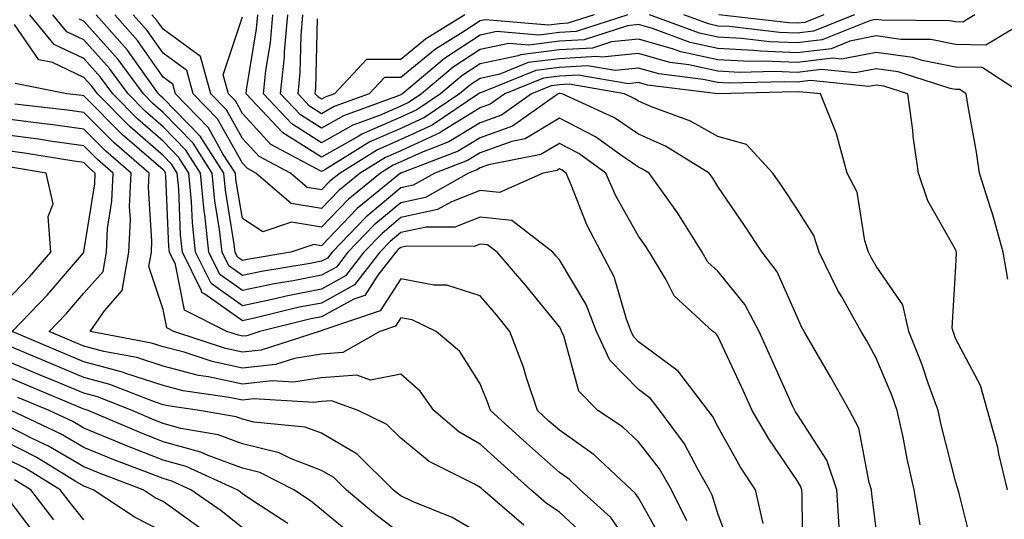
# Model space of a CAD drawing. Units: inches. Extents: x 1013363 to 1016003, y 7245098 to 7247738.
# Drawn here: x 1014240 to 1014364, y 7247088 to 7247151 of the extents above; entities that cross this region are included whole.
import ezdxf

# ---------------------------------------------------------------- set-up
doc = ezdxf.new("R2010")
doc.units = ezdxf.units.IN
doc.header["$MEASUREMENT"] = 0
doc.layers.add('Contour_10137245', color=7, linetype='Continuous', true_color=0x90af56)

msp = doc.modelspace()

# ---------------------------------------------------------------- linework, layer by layer
at = {"layer": 'Contour_10137245'}
for points in [[(1014333.78, 7247087.65, 2987), (1014332.8, 7247091.92, 2987), (1014330.91, 7247094.78, 2987), (1014328.05, 7247099.9, 2987), (1014327.36, 7247101.23, 2987), (1014326.85, 7247101.92, 2987), (1014323.03, 7247106.9, 2987), (1014318.05, 7247110.61, 2987), (1014317.41, 7247111.28, 2987), (1014317.1, 7247111.92, 2987), (1014316.51, 7247113.46, 2987), (1014314.95, 7247118.82, 2987), (1014313.32, 7247121.92, 2987), (1014311.52, 7247125.39, 2987), (1014309.55, 7247130.42, 2987), (1014308.9, 7247131.92, 2987), (1014308.4, 7247132.27, 2987), (1014308.05, 7247132.46, 2987), (1014307.72, 7247132.25, 2987), (1014305.99, 7247131.92, 2987), (1014300.5, 7247129.47, 2987), (1014298.05, 7247129.72, 2987), (1014294.42, 7247128.29, 2987), (1014292.67, 7247127.3, 2987), (1014288.05, 7247126.29, 2987), (1014285.67, 7247124.3, 2987), (1014283.38, 7247121.92, 2987), (1014281.05, 7247118.92, 2987), (1014278.05, 7247117.26, 2987), (1014273.59, 7247116.38, 2987), (1014272.17, 7247116.04, 2987), (1014268.05, 7247115.16, 2987), (1014264.11, 7247117.98, 2987), (1014262.15, 7247121.92, 2987), (1014261.75, 7247125.62, 2987), (1014261.64, 7247128.33, 2987), (1014261.3, 7247131.92, 2987), (1014260.03, 7247133.9, 2987), (1014258.05, 7247135.94, 2987), (1014254.86, 7247138.73, 2987), (1014251.68, 7247141.92, 2987), (1014250.15, 7247144.02, 2987), (1014248.05, 7247146.38, 2987), (1014244.29, 7247148.16, 2987), (1014241.21, 7247151.92, 2987)], [(1014338.79, 7247082.66, 2986), (1014338.69, 7247091.28, 2986), (1014338.66, 7247091.92, 2986), (1014338.5, 7247092.37, 2986), (1014338.05, 7247093.07, 2986), (1014334.47, 7247098.34, 2986), (1014332.38, 7247101.92, 2986), (1014331.03, 7247104.9, 2986), (1014328.05, 7247111.3, 2986), (1014327.8, 7247111.67, 2986), (1014327.42, 7247111.92, 2986), (1014322.53, 7247116.4, 2986), (1014321.54, 7247118.43, 2986), (1014319.43, 7247121.92, 2986), (1014318.9, 7247122.77, 2986), (1014318.05, 7247123.93, 2986), (1014315.18, 7247129.05, 2986), (1014313.92, 7247131.92, 2986), (1014310.51, 7247134.38, 2986), (1014308.05, 7247135.66, 2986), (1014305.72, 7247134.25, 2986), (1014299.09, 7247132.96, 2986), (1014298.05, 7247132.58, 2986), (1014297.64, 7247132.33, 2986), (1014296.57, 7247131.92, 2986), (1014291.14, 7247128.83, 2986), (1014288.05, 7247128.16, 2986), (1014284.65, 7247125.32, 2986), (1014281.37, 7247121.92, 2986), (1014279.92, 7247120.05, 2986), (1014278.05, 7247119.02, 2986), (1014274.45, 7247118.32, 2986), (1014272.05, 7247117.92, 2986), (1014268.05, 7247117.07, 2986), (1014265.22, 7247119.09, 2986), (1014263.81, 7247121.92, 2986), (1014263.29, 7247126.68, 2986), (1014263.23, 7247127.1, 2986), (1014262.77, 7247131.92, 2986), (1014260.93, 7247134.8, 2986), (1014258.05, 7247137.76, 2986), (1014255.82, 7247139.69, 2986), (1014253.62, 7247141.92, 2986), (1014251.27, 7247145.14, 2986), (1014248.05, 7247148.76, 2986), (1014245.9, 7247149.77, 2986), (1014244.14, 7247151.92, 2986)], [(1014348.05, 7247087, 2984), (1014347.5, 7247091.37, 2984), (1014347.46, 7247091.92, 2984), (1014347.16, 7247092.81, 2984), (1014345.84, 7247099.71, 2984), (1014344.65, 7247101.92, 2984), (1014342.29, 7247106.16, 2984), (1014340.16, 7247109.81, 2984), (1014338.95, 7247111.92, 2984), (1014338.63, 7247112.5, 2984), (1014338.05, 7247113.77, 2984), (1014335.56, 7247119.43, 2984), (1014333.66, 7247121.92, 2984), (1014331.41, 7247125.28, 2984), (1014328.05, 7247130.22, 2984), (1014327.42, 7247131.29, 2984), (1014326.97, 7247131.92, 2984), (1014321.46, 7247135.33, 2984), (1014318.05, 7247136.82, 2984), (1014315.01, 7247138.88, 2984), (1014308.39, 7247141.92, 2984), (1014308.1, 7247141.97, 2984), (1014308.05, 7247141.97, 2984), (1014308.01, 7247141.96, 2984), (1014307.9, 7247141.92, 2984), (1014302.13, 7247137.84, 2984), (1014298.05, 7247136.37, 2984), (1014295.3, 7247134.67, 2984), (1014288.05, 7247131.91, 2984), (1014288.02, 7247131.89, 2984), (1014282.54, 7247127.43, 2984), (1014278.05, 7247122.74, 2984), (1014277.07, 7247122.9, 2984), (1014274.16, 7247121.92, 2984), (1014268.91, 7247121.06, 2984), (1014268.05, 7247120.88, 2984), (1014267.44, 7247121.31, 2984), (1014267.14, 7247121.92, 2984), (1014267.02, 7247122.95, 2984), (1014265.9, 7247129.77, 2984), (1014265.7, 7247131.92, 2984), (1014262.72, 7247136.59, 2984), (1014258.05, 7247141.39, 2984), (1014257.77, 7247141.64, 2984), (1014257.48, 7247141.92, 2984), (1014255.97, 7247144, 2984), (1014253.56, 7247147.43, 2984), (1014249.61, 7247151.92, 2984)], [(1014353.6, 7247087.47, 2983), (1014352.83, 7247091.92, 2983), (1014351.94, 7247095.81, 2983), (1014351.42, 7247098.55, 2983), (1014350.7, 7247101.92, 2983), (1014349.99, 7247103.86, 2983), (1014348.05, 7247108.52, 2983), (1014346.85, 7247110.72, 2983), (1014346.16, 7247111.92, 2983), (1014343.68, 7247116.29, 2983), (1014343.21, 7247117.08, 2983), (1014340.85, 7247121.92, 2983), (1014340.17, 7247124.04, 2983), (1014338.05, 7247127.38, 2983), (1014336.24, 7247130.11, 2983), (1014335.01, 7247131.92, 2983), (1014331.65, 7247135.52, 2983), (1014328.05, 7247136.53, 2983), (1014324.6, 7247138.47, 2983), (1014319.7, 7247140.27, 2983), (1014318.05, 7247140.99, 2983), (1014317.49, 7247141.36, 2983), (1014316.29, 7247141.92, 2983), (1014309.27, 7247143.14, 2983), (1014308.05, 7247143.07, 2983), (1014307.03, 7247142.94, 2983), (1014304.53, 7247141.92, 2983), (1014300.74, 7247139.23, 2983), (1014298.05, 7247138.28, 2983), (1014294.12, 7247135.85, 2983), (1014290.66, 7247134.53, 2983), (1014288.05, 7247133.33, 2983), (1014287.07, 7247132.9, 2983), (1014285.49, 7247131.92, 2983), (1014281.39, 7247128.58, 2983), (1014278.05, 7247125.09, 2983), (1014274.25, 7247125.72, 2983), (1014270.62, 7247124.49, 2983), (1014268.05, 7247126.19, 2983), (1014267.24, 7247131.11, 2983), (1014267.16, 7247131.92, 2983), (1014265.6, 7247134.37, 2983), (1014263.76, 7247137.63, 2983), (1014259.62, 7247141.92, 2983), (1014259.28, 7247143.15, 2983), (1014258.05, 7247144.05, 2983), (1014254.81, 7247148.68, 2983), (1014251.95, 7247151.92, 2983)], [(1014360.33, 7247084.2, 2982), (1014358.52, 7247091.45, 2982), (1014358.37, 7247091.92, 2982), (1014358.3, 7247092.17, 2982), (1014358.05, 7247093, 2982), (1014356.25, 7247100.12, 2982), (1014355.87, 7247101.92, 2982), (1014354.61, 7247105.36, 2982), (1014353.82, 7247107.69, 2982), (1014352.16, 7247111.92, 2982), (1014351.39, 7247115.26, 2982), (1014348.05, 7247120.15, 2982), (1014347.39, 7247121.26, 2982), (1014347.07, 7247121.92, 2982), (1014346.6, 7247123.37, 2982), (1014345.62, 7247129.49, 2982), (1014344.36, 7247131.92, 2982), (1014343.02, 7247136.89, 2982), (1014342.97, 7247137, 2982), (1014340.99, 7247141.92, 2982), (1014338.32, 7247142.19, 2982), (1014338.05, 7247142.16, 2982), (1014337.8, 7247142.17, 2982), (1014328.05, 7247141.92, 2982), (1014319.16, 7247143.03, 2982), (1014318.05, 7247143.35, 2982), (1014316.76, 7247143.21, 2982), (1014310.44, 7247144.31, 2982), (1014308.05, 7247144.17, 2982), (1014306.06, 7247143.91, 2982), (1014301.16, 7247141.92, 2982), (1014299.34, 7247140.63, 2982), (1014298.05, 7247140.17, 2982), (1014293.47, 7247137.34, 2982), (1014292.97, 7247137, 2982), (1014288.05, 7247134.74, 2982), (1014286.09, 7247133.88, 2982), (1014282.93, 7247131.92, 2982), (1014280.24, 7247129.73, 2982), (1014278.05, 7247127.44, 2982), (1014274.2, 7247128.07, 2982), (1014269.76, 7247131.92, 2982), (1014268.65, 7247132.52, 2982), (1014268.05, 7247133.16, 2982), (1014264.9, 7247138.77, 2982), (1014261.85, 7247141.92, 2982), (1014261.02, 7247144.89, 2982), (1014258.05, 7247147.07, 2982), (1014256.05, 7247149.92, 2982), (1014254.28, 7247151.92, 2982)], [(1014364.62, 7247091.92, 2981), (1014363.53, 7247096.44, 2981), (1014363.37, 7247097.24, 2981), (1014362.1, 7247101.92, 2981), (1014361.2, 7247105.07, 2981), (1014358.05, 7247111.03, 2981), (1014357.83, 7247111.7, 2981), (1014357.74, 7247111.92, 2981), (1014357.64, 7247112.33, 2981), (1014358.05, 7247119.4, 2981), (1014358.19, 7247121.78, 2981), (1014358.17, 7247121.92, 2981), (1014358.14, 7247122.01, 2981), (1014358.05, 7247122.25, 2981), (1014354.54, 7247128.41, 2981), (1014353.39, 7247131.92, 2981), (1014352.7, 7247136.57, 2981), (1014352.64, 7247137.33, 2981), (1014352.03, 7247141.92, 2981), (1014349.02, 7247142.89, 2981), (1014348.05, 7247143.02, 2981), (1014347.12, 7247142.85, 2981), (1014339.73, 7247143.6, 2981), (1014338.05, 7247143.4, 2981), (1014336.51, 7247143.46, 2981), (1014329.42, 7247143.29, 2981), (1014328.05, 7247143.36, 2981), (1014326.21, 7247143.76, 2981), (1014320.59, 7247144.46, 2981), (1014318.05, 7247145.17, 2981), (1014315.09, 7247144.88, 2981), (1014311.61, 7247145.48, 2981), (1014308.05, 7247145.27, 2981), (1014305.08, 7247144.89, 2981), (1014298.23, 7247142.1, 2981), (1014298.05, 7247142.07, 2981), (1014297.96, 7247142.01, 2981), (1014297.86, 7247141.92, 2981), (1014292.01, 7247137.96, 2981), (1014288.05, 7247136.15, 2981), (1014285.1, 7247134.87, 2981), (1014280.37, 7247131.92, 2981), (1014279.09, 7247130.88, 2981), (1014278.05, 7247129.79, 2981), (1014276.22, 7247130.09, 2981), (1014274.11, 7247131.92, 2981), (1014270.16, 7247134.03, 2981), (1014268.05, 7247136.3, 2981), (1014266.03, 7247139.9, 2981), (1014264.08, 7247141.92, 2981), (1014262.76, 7247146.63, 2981), (1014258.05, 7247150.08, 2981), (1014257.29, 7247151.16, 2981), (1014256.62, 7247151.92, 2981)], [(1014366.5, 7247141.92, 2979), (1014361.39, 7247145.26, 2979), (1014358.05, 7247145.32, 2979), (1014353.82, 7247146.15, 2979), (1014352.65, 7247146.52, 2979), (1014348.05, 7247147.17, 2979), (1014343.67, 7247146.3, 2979), (1014342.55, 7247146.42, 2979), (1014338.05, 7247145.88, 2979), (1014333.91, 7247146.06, 2979), (1014332.14, 7247146.01, 2979), (1014328.05, 7247146.22, 2979), (1014323.37, 7247147.24, 2979), (1014322.35, 7247147.62, 2979), (1014318.05, 7247148.83, 2979), (1014314.62, 7247148.49, 2979), (1014312.25, 7247147.72, 2979), (1014308.05, 7247147.48, 2979), (1014303.13, 7247146.84, 2979), (1014302.86, 7247146.73, 2979), (1014298.05, 7247145.71, 2979), (1014295.76, 7247144.21, 2979), (1014293.06, 7247141.92, 2979), (1014290.06, 7247139.91, 2979), (1014288.05, 7247138.98, 2979), (1014283.14, 7247136.83, 2979), (1014282.67, 7247136.54, 2979), (1014278.05, 7247133.92, 2979), (1014273.15, 7247137.02, 2979), (1014268.52, 7247141.92, 2979), (1014268.57, 7247142.44, 2979), (1014269.83, 7247150.14, 2979), (1014269.98, 7247151.92, 2979)], [(1014367.76, 7247151.63, 2978), (1014361.87, 7247148.1, 2978), (1014358.05, 7247148.17, 2978), (1014354.92, 7247148.79, 2978), (1014351.16, 7247148.81, 2978), (1014348.05, 7247149.25, 2978), (1014344.72, 7247148.59, 2978), (1014342.34, 7247147.63, 2978), (1014338.05, 7247147.13, 2978), (1014333.45, 7247147.32, 2978), (1014332.55, 7247147.42, 2978), (1014328.05, 7247147.64, 2978), (1014324.54, 7247148.41, 2978), (1014319.8, 7247150.17, 2978), (1014318.05, 7247150.67, 2978), (1014316.66, 7247150.53, 2978), (1014311.2, 7247148.77, 2978), (1014308.05, 7247148.58, 2978), (1014304.21, 7247148.08, 2978), (1014301.67, 7247148.3, 2978), (1014298.05, 7247147.53, 2978), (1014294.67, 7247145.3, 2978), (1014290.66, 7247141.92, 2978), (1014289.09, 7247140.88, 2978), (1014288.05, 7247140.39, 2978), (1014285.34, 7247139.21, 2978), (1014281.99, 7247137.98, 2978), (1014278.05, 7247135.76, 2978), (1014274.27, 7247138.14, 2978), (1014270.71, 7247141.92, 2978), (1014271, 7247144.87, 2978), (1014271.58, 7247148.39, 2978), (1014271.89, 7247151.92, 2978)], [(1014316.7, 7247151.92, 2977), (1014310.17, 7247149.8, 2977), (1014308.05, 7247149.67, 2977), (1014305.47, 7247149.34, 2977), (1014300.17, 7247149.8, 2977), (1014298.05, 7247149.35, 2977), (1014293.57, 7247146.4, 2977), (1014288.26, 7247141.92, 2977), (1014288.13, 7247141.84, 2977), (1014288.05, 7247141.8, 2977), (1014287.84, 7247141.71, 2977), (1014280.81, 7247139.16, 2977), (1014278.05, 7247137.58, 2977), (1014275.39, 7247139.26, 2977), (1014272.88, 7247141.92, 2977), (1014273.35, 7247146.62, 2977), (1014273.37, 7247147.24, 2977), (1014273.78, 7247151.92, 2977)], [(1014312.45, 7247151.92, 2976), (1014309.12, 7247150.85, 2976), (1014308.05, 7247150.78, 2976), (1014306.74, 7247150.61, 2976), (1014298.67, 7247151.3, 2976), (1014298.05, 7247151.17, 2976), (1014295.85, 7247149.72, 2976), (1014292.4, 7247147.57, 2976), (1014288.05, 7247144, 2976), (1014285.98, 7247143.99, 2976), (1014284.04, 7247141.92, 2976), (1014279.65, 7247140.32, 2976), (1014278.05, 7247139.42, 2976), (1014276.52, 7247140.39, 2976), (1014275.07, 7247141.92, 2976), (1014275.34, 7247144.63, 2976), (1014275.45, 7247149.32, 2976), (1014275.68, 7247151.92, 2976)], [(1014296.14, 7247151.92, 2975), (1014291.15, 7247148.82, 2975), (1014288.05, 7247146.28, 2975), (1014283.71, 7247146.26, 2975), (1014279.66, 7247141.92, 2975), (1014278.48, 7247141.49, 2975), (1014278.05, 7247141.25, 2975), (1014277.64, 7247141.51, 2975), (1014277.25, 7247141.92, 2975), (1014277.33, 7247142.64, 2975), (1014277.53, 7247151.4, 2975)], [(1014360.5, 7247151.92, 2977), (1014358.97, 7247151, 2977), (1014358.05, 7247151.02, 2977), (1014357.3, 7247151.17, 2977), (1014348.74, 7247151.23, 2977), (1014348.05, 7247151.32, 2977), (1014347.31, 7247151.18, 2977), (1014341.23, 7247148.74, 2977), (1014338.05, 7247148.37, 2977), (1014334.63, 7247148.5, 2977), (1014331.05, 7247148.92, 2977), (1014328.05, 7247149.08, 2977), (1014325.72, 7247149.59, 2977), (1014319.42, 7247151.92, 2977)], [(1014345.29, 7247151.92, 2976), (1014340.12, 7247149.85, 2976), (1014338.05, 7247149.61, 2976), (1014335.82, 7247149.69, 2976), (1014329.53, 7247150.44, 2976), (1014328.05, 7247150.5, 2976), (1014326.89, 7247150.76, 2976), (1014323.75, 7247151.92, 2976)], [(1014341.42, 7247151.92, 2975), (1014339.02, 7247150.95, 2975), (1014338.05, 7247150.85, 2975), (1014337.01, 7247150.88, 2975), (1014328.17, 7247151.92, 2975)], [(1014329.93, 7247083.8, 2988), (1014328.05, 7247088.92, 2988), (1014327.34, 7247091.21, 2988), (1014326.99, 7247091.92, 2988), (1014325.55, 7247094.42, 2988), (1014323.83, 7247097.7, 2988), (1014320.74, 7247101.92, 2988), (1014319.56, 7247103.43, 2988), (1014318.05, 7247104.57, 2988), (1014314.42, 7247108.29, 2988), (1014312.73, 7247111.92, 2988), (1014311.43, 7247115.3, 2988), (1014308.05, 7247120.94, 2988), (1014307.61, 7247121.48, 2988), (1014307.24, 7247121.92, 2988), (1014302.06, 7247125.93, 2988), (1014298.05, 7247126.34, 2988), (1014294.88, 7247125.09, 2988), (1014291.23, 7247125.1, 2988), (1014288.05, 7247124.4, 2988), (1014286.69, 7247123.28, 2988), (1014285.39, 7247121.92, 2988), (1014282.18, 7247117.79, 2988), (1014278.05, 7247115.5, 2988), (1014275.05, 7247114.92, 2988), (1014269.76, 7247113.63, 2988), (1014268.05, 7247113.27, 2988), (1014263.33, 7247116.64, 2988), (1014262.95, 7247116.82, 2988), (1014262.91, 7247117.06, 2988), (1014260.49, 7247121.92, 2988), (1014260.26, 7247124.13, 2988), (1014260.02, 7247129.95, 2988), (1014259.83, 7247131.92, 2988), (1014259.13, 7247133, 2988), (1014258.05, 7247134.13, 2988), (1014253.88, 7247137.75, 2988), (1014249.75, 7247141.92, 2988), (1014249.04, 7247142.91, 2988), (1014248.05, 7247144.01, 2988), (1014244.1, 7247145.87, 2988), (1014242.35, 7247146.22, 2988), (1014239.29, 7247150.68, 2988)], [(1014343.36, 7247087.23, 2985), (1014343.06, 7247091.92, 2985), (1014341.79, 7247095.66, 2985), (1014338.05, 7247101.48, 2985), (1014337.87, 7247101.74, 2985), (1014337.77, 7247101.92, 2985), (1014337.53, 7247102.44, 2985), (1014334.76, 7247108.63, 2985), (1014333.25, 7247111.92, 2985), (1014331.45, 7247115.32, 2985), (1014328.05, 7247119.52, 2985), (1014326.81, 7247120.68, 2985), (1014326.07, 7247121.92, 2985), (1014322.99, 7247126.86, 2985), (1014322.66, 7247127.31, 2985), (1014319.38, 7247131.92, 2985), (1014318.56, 7247132.43, 2985), (1014318.05, 7247132.65, 2985), (1014315.76, 7247134.21, 2985), (1014312.61, 7247136.48, 2985), (1014308.05, 7247138.86, 2985), (1014303.72, 7247136.25, 2985), (1014302.04, 7247135.91, 2985), (1014298.05, 7247134.48, 2985), (1014296.47, 7247133.5, 2985), (1014292.32, 7247131.92, 2985), (1014289.59, 7247130.38, 2985), (1014288.05, 7247130.04, 2985), (1014283.63, 7247126.34, 2985), (1014279.36, 7247121.92, 2985), (1014278.79, 7247121.18, 2985), (1014278.05, 7247120.78, 2985), (1014276.62, 7247120.49, 2985), (1014270.48, 7247119.49, 2985), (1014268.05, 7247118.97, 2985), (1014266.33, 7247120.2, 2985), (1014265.48, 7247121.92, 2985), (1014265.16, 7247124.81, 2985), (1014264.56, 7247128.43, 2985), (1014264.23, 7247131.92, 2985), (1014261.83, 7247135.7, 2985), (1014258.05, 7247139.58, 2985), (1014256.8, 7247140.67, 2985), (1014255.55, 7247141.92, 2985), (1014252.39, 7247146.26, 2985), (1014248.05, 7247151.13, 2985), (1014247.51, 7247151.38, 2985)], [(1014364.64, 7247118.51, 2980), (1014364.07, 7247121.92, 2980), (1014362.77, 7247126.64, 2980), (1014362.45, 7247127.52, 2980), (1014361.08, 7247131.92, 2980), (1014360.68, 7247134.55, 2980), (1014359.66, 7247140.31, 2980), (1014359.41, 7247141.92, 2980), (1014358.59, 7247142.46, 2980), (1014358.05, 7247142.47, 2980), (1014357.37, 7247142.6, 2980), (1014350.83, 7247144.7, 2980), (1014348.05, 7247145.1, 2980), (1014345.39, 7247144.58, 2980), (1014341.14, 7247145.01, 2980), (1014338.05, 7247144.64, 2980), (1014335.21, 7247144.76, 2980), (1014330.77, 7247144.64, 2980), (1014328.05, 7247144.78, 2980), (1014324.38, 7247145.59, 2980), (1014322.01, 7247145.88, 2980), (1014318.05, 7247147.01, 2980), (1014313.42, 7247146.55, 2980), (1014312.79, 7247146.66, 2980), (1014308.05, 7247146.37, 2980), (1014304.1, 7247145.87, 2980), (1014300.55, 7247144.42, 2980), (1014298.05, 7247143.88, 2980), (1014296.87, 7247143.1, 2980), (1014295.46, 7247141.92, 2980), (1014291.04, 7247138.93, 2980), (1014288.05, 7247137.56, 2980), (1014284.12, 7247135.85, 2980), (1014278.45, 7247132.32, 2980), (1014278.05, 7247132.1, 2980), (1014277.58, 7247132.39, 2980), (1014271.66, 7247135.53, 2980), (1014268.05, 7247139.45, 2980), (1014267.16, 7247141.03, 2980), (1014266.3, 7247141.92, 2980), (1014265.63, 7247144.34, 2980), (1014268.05, 7247151.66, 2980)], [(1014324.13, 7247088, 2989), (1014322.19, 7247091.92, 2989), (1014320.68, 7247094.55, 2989), (1014318.05, 7247097.98, 2989), (1014316.01, 7247099.88, 2989), (1014312.92, 7247101.92, 2989), (1014310.52, 7247104.39, 2989), (1014308.6, 7247111.37, 2989), (1014308.34, 7247111.92, 2989), (1014308.26, 7247112.13, 2989), (1014308.05, 7247112.49, 2989), (1014303.83, 7247117.7, 2989), (1014300.22, 7247121.92, 2989), (1014299, 7247122.87, 2989), (1014298.05, 7247122.96, 2989), (1014297.31, 7247122.66, 2989), (1014288.82, 7247122.69, 2989), (1014288.05, 7247122.53, 2989), (1014287.72, 7247122.25, 2989), (1014287.41, 7247121.92, 2989), (1014285.16, 7247119.03, 2989), (1014283.5, 7247116.47, 2989), (1014282.13, 7247116, 2989), (1014278.05, 7247113.76, 2989), (1014276.52, 7247113.45, 2989), (1014270.25, 7247111.92, 2989), (1014268.59, 7247111.38, 2989), (1014268.05, 7247111.32, 2989), (1014267.56, 7247111.43, 2989), (1014266.09, 7247111.92, 2989), (1014260.73, 7247114.6, 2989), (1014259.6, 7247120.37, 2989), (1014258.83, 7247121.92, 2989), (1014258.75, 7247122.62, 2989), (1014258.4, 7247131.57, 2989), (1014258.36, 7247131.92, 2989), (1014258.25, 7247132.12, 2989), (1014258.05, 7247132.31, 2989), (1014255.04, 7247134.93, 2989), (1014252.9, 7247136.77, 2989), (1014248.05, 7247141.67, 2989), (1014247.83, 7247141.7, 2989), (1014245.89, 7247141.92, 2989), (1014239.37, 7247143.24, 2989)], [(1014321.26, 7247085.13, 2990), (1014318.05, 7247090.89, 2990), (1014317.63, 7247091.5, 2990), (1014317.17, 7247091.92, 2990), (1014312.45, 7247096.32, 2990), (1014308.05, 7247099.43, 2990), (1014306.73, 7247100.6, 2990), (1014305.29, 7247101.92, 2990), (1014303.91, 7247106.06, 2990), (1014303.52, 7247107.39, 2990), (1014301.82, 7247111.92, 2990), (1014300.13, 7247114, 2990), (1014298.05, 7247116.41, 2990), (1014293.87, 7247117.74, 2990), (1014292.22, 7247117.75, 2990), (1014288.05, 7247118.57, 2990), (1014285.44, 7247114.53, 2990), (1014278.22, 7247112.09, 2990), (1014278.05, 7247112, 2990), (1014277.99, 7247111.98, 2990), (1014277.73, 7247111.92, 2990), (1014270.41, 7247109.56, 2990), (1014268.05, 7247109.3, 2990), (1014265.9, 7247109.77, 2990), (1014259.4, 7247111.92, 2990), (1014258.5, 7247112.37, 2990), (1014258.05, 7247114.68, 2990), (1014256.24, 7247120.11, 2990), (1014256.56, 7247121.92, 2990), (1014256.62, 7247123.35, 2990), (1014256.19, 7247130.06, 2990), (1014256.27, 7247131.92, 2990), (1014251.85, 7247135.72, 2990), (1014248.05, 7247139.56, 2990), (1014245.98, 7247139.85, 2990), (1014239.35, 7247140.62, 2990)], [(1014318.05, 7247083.36, 2991), (1014314.55, 7247088.42, 2991), (1014310.69, 7247091.92, 2991), (1014309.32, 7247093.19, 2991), (1014308.05, 7247094.09, 2991), (1014303.91, 7247097.78, 2991), (1014299.36, 7247101.92, 2991), (1014299.04, 7247102.91, 2991), (1014298.05, 7247105.29, 2991), (1014295.51, 7247109.38, 2991), (1014292.49, 7247111.92, 2991), (1014289.49, 7247113.36, 2991), (1014288.05, 7247113.64, 2991), (1014287.38, 7247112.59, 2991), (1014285.38, 7247111.92, 2991), (1014280.73, 7247109.24, 2991), (1014278.05, 7247109.06, 2991), (1014274.63, 7247108.5, 2991), (1014272.24, 7247107.73, 2991), (1014268.05, 7247107.27, 2991), (1014264.23, 7247108.1, 2991), (1014260.69, 7247109.28, 2991), (1014258.05, 7247109.98, 2991), (1014256.58, 7247110.45, 2991), (1014248.85, 7247111.92, 2991), (1014250.64, 7247114.51, 2991), (1014252.89, 7247117.08, 2991), (1014253.71, 7247121.92, 2991), (1014253.93, 7247126.04, 2991), (1014253.82, 7247127.69, 2991), (1014254.01, 7247131.92, 2991), (1014250.8, 7247134.67, 2991), (1014248.05, 7247137.46, 2991), (1014244.13, 7247138, 2991), (1014241.68, 7247138.29, 2991), (1014238.05, 7247138.79, 2991)], [(1014311.78, 7247085.65, 2992), (1014308.05, 7247089.08, 2992), (1014306.37, 7247090.24, 2992), (1014304.45, 7247091.92, 2992), (1014301.07, 7247094.94, 2992), (1014298.05, 7247097.68, 2992), (1014295.35, 7247099.22, 2992), (1014292.2, 7247101.92, 2992), (1014290.49, 7247104.36, 2992), (1014288.05, 7247106.51, 2992), (1014284.21, 7247105.76, 2992), (1014282.51, 7247106.38, 2992), (1014278.05, 7247106.07, 2992), (1014274.48, 7247105.49, 2992), (1014271.79, 7247105.66, 2992), (1014268.05, 7247105.25, 2992), (1014263.79, 7247106.18, 2992), (1014262.49, 7247106.36, 2992), (1014258.05, 7247107.54, 2992), (1014254.74, 7247108.61, 2992), (1014250.57, 7247109.4, 2992), (1014248.05, 7247110.06, 2992), (1014246.74, 7247110.61, 2992), (1014243.68, 7247111.92, 2992), (1014245.83, 7247114.14, 2992), (1014248.05, 7247116.74, 2992), (1014250.47, 7247119.5, 2992), (1014250.88, 7247121.92, 2992), (1014251.04, 7247124.91, 2992), (1014251.59, 7247128.38, 2992), (1014251.74, 7247131.92, 2992), (1014249.76, 7247133.63, 2992), (1014248.05, 7247135.35, 2992), (1014244.06, 7247135.91, 2992), (1014242.33, 7247136.2, 2992), (1014238.05, 7247136.77, 2992)], [(1014303.55, 7247087.42, 2993), (1014298.39, 7247091.92, 2993), (1014298.21, 7247092.08, 2993), (1014298.05, 7247092.22, 2993), (1014297.33, 7247092.64, 2993), (1014291.62, 7247095.49, 2993), (1014288.05, 7247098.43, 2993), (1014286.29, 7247100.16, 2993), (1014282.68, 7247101.92, 2993), (1014279.29, 7247103.16, 2993), (1014278.05, 7247103.07, 2993), (1014277.05, 7247102.92, 2993), (1014269.51, 7247103.38, 2993), (1014268.05, 7247103.22, 2993), (1014266.38, 7247103.59, 2993), (1014260.56, 7247104.43, 2993), (1014258.05, 7247105.09, 2993), (1014253.35, 7247106.62, 2993), (1014252.92, 7247106.79, 2993), (1014248.05, 7247108.07, 2993), (1014245.34, 7247109.21, 2993), (1014238.99, 7247111.92, 2993), (1014243.44, 7247116.53, 2993), (1014247.99, 7247121.86, 2993), (1014248.04, 7247121.93, 2993), (1014248.05, 7247121.95, 2993), (1014249.42, 7247130.55, 2993), (1014249.48, 7247131.92, 2993), (1014248.7, 7247132.57, 2993), (1014248.05, 7247133.24, 2993), (1014246.51, 7247133.46, 2993), (1014240.55, 7247134.42, 2993), (1014238.05, 7247134.76, 2993)], [(1014238.05, 7247115.57, 2994), (1014241.17, 7247118.8, 2994), (1014243.86, 7247121.92, 2994), (1014243.53, 7247126.44, 2994), (1014244.16, 7247128.03, 2994), (1014243.3, 7247131.92, 2994), (1014238.78, 7247132.65, 2994)], [(1014298.05, 7247086.36, 2994), (1014294.52, 7247088.39, 2994), (1014289.52, 7247090.45, 2994), (1014288.05, 7247091.14, 2994), (1014287.6, 7247091.47, 2994), (1014287.07, 7247091.92, 2994), (1014282.53, 7247096.4, 2994), (1014278.05, 7247099.05, 2994), (1014275.96, 7247099.83, 2994), (1014269.51, 7247100.46, 2994), (1014268.05, 7247100.82, 2994), (1014267.25, 7247101.12, 2994), (1014262.63, 7247101.92, 2994), (1014258.64, 7247102.51, 2994), (1014258.05, 7247102.65, 2994), (1014256.96, 7247103.01, 2994), (1014251.34, 7247105.21, 2994), (1014248.05, 7247106.09, 2994), (1014243.94, 7247107.81, 2994), (1014240.84, 7247109.13, 2994), (1014238.05, 7247110.31, 2994)], [(1014288.05, 7247086.36, 2995), (1014284.89, 7247088.76, 2995), (1014281.15, 7247091.92, 2995), (1014279.58, 7247093.45, 2995), (1014278.05, 7247094.36, 2995), (1014274.11, 7247095.86, 2995), (1014272.7, 7247096.57, 2995), (1014268.05, 7247097.73, 2995), (1014264.98, 7247098.85, 2995), (1014260.3, 7247099.67, 2995), (1014258.05, 7247100.3, 2995), (1014256.89, 7247100.76, 2995), (1014254.15, 7247101.92, 2995), (1014249.77, 7247103.64, 2995), (1014248.05, 7247104.1, 2995), (1014244.31, 7247105.66, 2995), (1014242.53, 7247106.4, 2995), (1014238.05, 7247108.3, 2995)], [(1014282.12, 7247085.99, 2996), (1014278.05, 7247089.39, 2996), (1014276.66, 7247090.53, 2996), (1014274.53, 7247091.92, 2996), (1014270.23, 7247094.1, 2996), (1014268.05, 7247094.64, 2996), (1014263.74, 7247096.23, 2996), (1014262.79, 7247096.66, 2996), (1014258.05, 7247097.97, 2996), (1014255.22, 7247099.09, 2996), (1014248.57, 7247101.92, 2996), (1014248.2, 7247102.07, 2996), (1014248.05, 7247102.11, 2996), (1014247.74, 7247102.23, 2996), (1014241.12, 7247104.99, 2996), (1014238.05, 7247106.29, 2996)], [(1014273.78, 7247087.65, 2997), (1014269.62, 7247090.35, 2997), (1014268.05, 7247091.41, 2997), (1014267.78, 7247091.65, 2997), (1014267.38, 7247091.92, 2997), (1014260.97, 7247094.84, 2997), (1014258.05, 7247095.64, 2997), (1014253.55, 7247097.42, 2997), (1014251.82, 7247098.15, 2997), (1014248.05, 7247099.7, 2997), (1014246.65, 7247100.52, 2997), (1014243.67, 7247101.92, 2997), (1014239.7, 7247103.57, 2997)], [(1014268.05, 7247087.09, 2998), (1014265.38, 7247089.25, 2998), (1014261.56, 7247091.92, 2998), (1014259.14, 7247093.01, 2998), (1014258.05, 7247093.32, 2998), (1014255.75, 7247094.22, 2998), (1014251.83, 7247095.7, 2998), (1014248.05, 7247097.26, 2998), (1014245.11, 7247098.98, 2998), (1014238.86, 7247101.92, 2998)], [(1014263, 7247086.87, 2999), (1014258.05, 7247090.41, 2999), (1014257.04, 7247090.91, 2999), (1014255.53, 7247091.92, 2999), (1014250.1, 7247093.97, 2999), (1014248.05, 7247094.82, 2999), (1014243.57, 7247097.44, 2999), (1014241.61, 7247098.36, 2999), (1014238.05, 7247100.16, 2999)], [(1014258.05, 7247086.61, 3000), (1014254.52, 7247088.39, 3000), (1014249.22, 7247091.92, 3000), (1014248.37, 7247092.24, 3000), (1014248.05, 7247092.37, 3000), (1014246.96, 7247093.01, 3000), (1014242.11, 7247095.98, 3000), (1014238.05, 7247098.04, 3000)], [(1014248.05, 7247088.11, 3001), (1014246.34, 7247090.21, 3001), (1014245.04, 7247091.92, 3001), (1014240.71, 7247094.58, 3001), (1014238.05, 7247095.92, 3001)], [(1014244.24, 7247088.11, 3002), (1014241.34, 7247091.92, 3002), (1014239.3, 7247093.17, 3002)], [(1014242.12, 7247085.99, 3003), (1014238.05, 7247091.37, 3003)]]:
    msp.add_polyline3d(points, dxfattribs=at)

doc.saveas('drawing.dxf')
